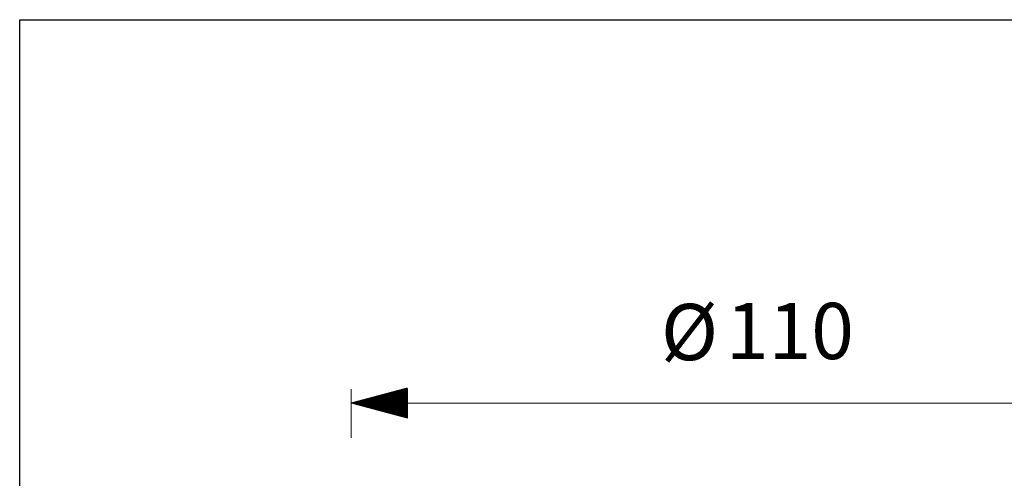
# Model space of a CAD drawing. Units: millimetres. Extents: x 158 to 578, y 50 to 439.
# Drawn here: x 158 to 298, y 373 to 439 of the extents above; entities that cross this region are included whole.
import ezdxf

# ---------------------------------------------------------------- set-up
doc = ezdxf.new("R2010")
doc.units = ezdxf.units.MM
doc.layers.add('1', color=7, linetype='Continuous')
doc.styles.add('Arial', font='Arial')

msp = doc.modelspace()

# ---------------------------------------------------------------- linework, layer by layer
at = {"lineweight": 30}
msp.add_lwpolyline([(157.96, 438.68), (578.27, 438.68), (578.27, 49.93), (157.96, 49.93)], close=True, dxfattribs=at)
at = {"layer": '1', "color": 18, "linetype": 'Continuous', "lineweight": 18}
for p, q in [((205.06, 379.25), (205.06, 386.17)), ((208.96, 383.12), (211.82, 385.98)), ((208.98, 383.12), (211.86, 385.99)), ((209.01, 383.11), (211.9, 386)), ((209.03, 383.11), (211.94, 386.01)), ((209.05, 383.1), (211.97, 386.02)), ((209.07, 383.09), (212.01, 386.03)), ((209.09, 383.09), (212.05, 386.05)), ((209.12, 383.08), (212.09, 386.06)), ((209.14, 383.08), (212.13, 386.07)), ((209.16, 383.07), (212.17, 386.08)), ((209.18, 383.06), (212.2, 386.09)), ((209.2, 383.06), (212.24, 386.1)), ((209.23, 383.05), (212.28, 386.11)), ((209.25, 383.05), (212.32, 386.12)), ((209.27, 383.04), (212.36, 386.13)), ((209.29, 383.04), (212.39, 386.14)), ((209.31, 383.03), (212.43, 386.15)), ((209.34, 383.02), (212.47, 386.16)), ((209.36, 383.02), (212.51, 386.17)), ((209.38, 383.01), (212.55, 386.18)), ((209.4, 383.01), (212.58, 386.19)), ((209.42, 383), (212.62, 386.2)), ((209.45, 382.99), (212.66, 386.21)), ((209.47, 382.99), (212.7, 386.22)), ((209.49, 382.98), (212.74, 386.23)), ((209.51, 382.98), (212.77, 386.24)), ((209.53, 382.97), (212.81, 386.25)), ((209.56, 382.96), (212.85, 386.26)), ((209.58, 382.96), (212.89, 386.27)), ((209.6, 382.95), (212.93, 386.28)), ((209.62, 382.95), (212.96, 386.29)), ((209.64, 382.94), (213, 386.3)), ((209.67, 382.94), (213.04, 386.31)), ((209.69, 382.93), (213.06, 386.3)), ((209.71, 382.92), (213.06, 386.27)), ((209.73, 382.92), (213.06, 386.24)), ((209.75, 382.91), (213.06, 386.21)), ((209.77, 382.91), (213.06, 386.19)), ((209.8, 382.9), (213.06, 386.16)), ((209.82, 382.89), (213.06, 386.13)), ((209.84, 382.89), (213.06, 386.1)), ((209.86, 382.88), (213.06, 386.07)), ((209.88, 382.88), (213.06, 386.05)), ((209.91, 382.87), (213.06, 386.02)), ((209.93, 382.86), (213.06, 385.99)), ((205.95, 383.93), (206.61, 384.59)), ((205.98, 383.92), (206.65, 384.6)), ((206, 383.92), (206.69, 384.61)), ((206.02, 383.91), (206.73, 384.62)), ((206.04, 383.91), (206.77, 384.63)), ((206.06, 383.9), (206.8, 384.64)), ((206.09, 383.89), (206.84, 384.65)), ((206.11, 383.89), (206.88, 384.66)), ((206.13, 383.88), (206.92, 384.67)), ((206.15, 383.88), (206.96, 384.68)), ((206.17, 383.87), (206.99, 384.69)), ((206.2, 383.86), (207.03, 384.7)), ((206.22, 383.86), (207.07, 384.71)), ((206.24, 383.85), (207.11, 384.72)), ((206.26, 383.85), (207.15, 384.73)), ((206.28, 383.84), (207.18, 384.74)), ((206.31, 383.84), (207.22, 384.75)), ((206.33, 383.83), (207.26, 384.76)), ((206.35, 383.82), (207.3, 384.77)), ((206.37, 383.82), (207.34, 384.78)), ((206.39, 383.81), (207.37, 384.79)), ((206.42, 383.81), (207.41, 384.8)), ((206.44, 383.8), (207.45, 384.81)), ((206.46, 383.79), (207.49, 384.82)), ((206.48, 383.79), (207.53, 384.83)), ((206.5, 383.78), (207.56, 384.84)), ((206.53, 383.78), (207.6, 384.85)), ((206.55, 383.77), (207.64, 384.86)), ((206.57, 383.76), (207.68, 384.87)), ((206.59, 383.76), (207.72, 384.88)), ((206.61, 383.75), (207.75, 384.89)), ((206.64, 383.75), (207.79, 384.9)), ((206.66, 383.74), (207.83, 384.91)), ((206.68, 383.74), (207.87, 384.92)), ((206.7, 383.73), (207.91, 384.93)), ((206.72, 383.72), (207.94, 384.94)), ((206.74, 383.72), (207.98, 384.95)), ((206.77, 383.71), (208.02, 384.96)), ((206.79, 383.71), (208.06, 384.98)), ((206.81, 383.7), (208.1, 384.99)), ((206.83, 383.69), (208.13, 385)), ((206.85, 383.69), (208.17, 385.01)), ((206.88, 383.68), (208.21, 385.02)), ((206.9, 383.68), (208.25, 385.03)), ((206.92, 383.67), (208.29, 385.04)), ((206.94, 383.66), (208.32, 385.05)), ((206.96, 383.66), (208.36, 385.06)), ((206.99, 383.65), (208.4, 385.07)), ((207.01, 383.65), (208.44, 385.08)), ((207.03, 383.64), (208.48, 385.09)), ((207.05, 383.64), (208.51, 385.1)), ((207.07, 383.63), (208.55, 385.11)), ((207.1, 383.62), (208.59, 385.12)), ((207.12, 383.62), (208.63, 385.13)), ((207.14, 383.61), (208.67, 385.14)), ((207.16, 383.61), (208.7, 385.15)), ((207.18, 383.6), (208.74, 385.16)), ((207.21, 383.59), (208.78, 385.17)), ((207.23, 383.59), (208.82, 385.18)), ((207.25, 383.58), (208.86, 385.19)), ((207.27, 383.58), (208.89, 385.2)), ((207.29, 383.57), (208.93, 385.21)), ((207.32, 383.56), (208.97, 385.22)), ((207.34, 383.56), (209.01, 385.23)), ((207.36, 383.55), (209.05, 385.24)), ((207.38, 383.55), (209.08, 385.25)), ((207.4, 383.54), (209.12, 385.26)), ((207.43, 383.54), (209.16, 385.27)), ((207.45, 383.53), (209.2, 385.28)), ((207.47, 383.52), (209.24, 385.29)), ((207.49, 383.52), (209.27, 385.3)), ((207.51, 383.51), (209.31, 385.31)), ((207.54, 383.51), (209.35, 385.32)), ((207.56, 383.5), (209.39, 385.33)), ((207.58, 383.49), (209.43, 385.34)), ((207.6, 383.49), (209.47, 385.35)), ((207.62, 383.48), (209.5, 385.36)), ((207.65, 383.48), (209.54, 385.37)), ((207.67, 383.47), (209.58, 385.38)), ((207.69, 383.46), (209.62, 385.39)), ((207.71, 383.46), (209.66, 385.4)), ((207.73, 383.45), (209.69, 385.41)), ((207.75, 383.45), (209.73, 385.42)), ((207.78, 383.44), (209.77, 385.43)), ((207.8, 383.44), (209.81, 385.44)), ((207.82, 383.43), (209.85, 385.45)), ((207.84, 383.42), (209.88, 385.46)), ((207.86, 383.42), (209.92, 385.47)), ((207.89, 383.41), (209.96, 385.48)), ((207.91, 383.41), (210, 385.49)), ((207.93, 383.4), (210.04, 385.5)), ((207.95, 383.39), (210.07, 385.52)), ((207.97, 383.39), (210.11, 385.53)), ((208, 383.38), (210.15, 385.54)), ((208.02, 383.38), (210.19, 385.55)), ((208.04, 383.37), (210.23, 385.56)), ((208.06, 383.36), (210.26, 385.57)), ((208.08, 383.36), (210.3, 385.58)), ((208.11, 383.35), (210.34, 385.59)), ((208.13, 383.35), (210.38, 385.6)), ((208.15, 383.34), (210.42, 385.61)), ((208.17, 383.34), (210.45, 385.62)), ((208.19, 383.33), (210.49, 385.63)), ((208.22, 383.32), (210.53, 385.64)), ((208.24, 383.32), (210.57, 385.65)), ((208.26, 383.31), (210.61, 385.66)), ((208.28, 383.31), (210.64, 385.67)), ((208.3, 383.3), (210.68, 385.68)), ((208.33, 383.29), (210.72, 385.69)), ((208.35, 383.29), (210.76, 385.7)), ((208.37, 383.28), (210.8, 385.71)), ((208.39, 383.28), (210.83, 385.72)), ((208.41, 383.27), (210.87, 385.73)), ((208.44, 383.26), (210.91, 385.74)), ((208.46, 383.26), (210.95, 385.75)), ((208.48, 383.25), (210.99, 385.76)), ((208.5, 383.25), (211.02, 385.77)), ((208.52, 383.24), (211.06, 385.78)), ((208.55, 383.24), (211.1, 385.79)), ((208.57, 383.23), (211.14, 385.8)), ((208.59, 383.22), (211.18, 385.81)), ((208.61, 383.22), (211.21, 385.82)), ((208.63, 383.21), (211.25, 385.83)), ((208.66, 383.21), (211.29, 385.84)), ((208.68, 383.2), (211.33, 385.85)), ((208.7, 383.19), (211.37, 385.86)), ((208.72, 383.19), (211.4, 385.87)), ((208.74, 383.18), (211.44, 385.88)), ((208.76, 383.18), (211.48, 385.89)), ((208.79, 383.17), (211.52, 385.9)), ((208.81, 383.16), (211.56, 385.91)), ((208.83, 383.16), (211.59, 385.92)), ((208.85, 383.15), (211.63, 385.93)), ((208.87, 383.15), (211.67, 385.94)), ((208.9, 383.14), (211.71, 385.95)), ((208.92, 383.14), (211.75, 385.96)), ((208.94, 383.13), (211.78, 385.97)), ((209.95, 382.86), (213.06, 385.96)), ((209.97, 382.85), (213.06, 385.94)), ((209.99, 382.85), (213.06, 385.91)), ((210.02, 382.84), (213.06, 385.88)), ((210.04, 382.84), (213.06, 385.85)), ((210.06, 382.83), (213.06, 385.82)), ((210.08, 382.82), (213.06, 385.8)), ((210.1, 382.82), (213.06, 385.77)), ((210.13, 382.81), (213.06, 385.74)), ((210.15, 382.81), (213.06, 385.71)), ((210.17, 382.8), (213.06, 385.69)), ((210.19, 382.79), (213.06, 385.66)), ((210.21, 382.79), (213.06, 385.63)), ((210.24, 382.78), (213.06, 385.6)), ((210.26, 382.78), (213.06, 385.57)), ((210.28, 382.77), (213.06, 385.55)), ((210.3, 382.76), (213.06, 385.52)), ((210.32, 382.76), (213.06, 385.49)), ((210.35, 382.75), (213.06, 385.46)), ((210.37, 382.75), (213.06, 385.43)), ((210.39, 382.74), (213.06, 385.41)), ((210.41, 382.74), (213.06, 385.38)), ((210.43, 382.73), (213.06, 385.35)), ((210.46, 382.72), (213.06, 385.32)), ((210.48, 382.72), (213.06, 385.3)), ((210.5, 382.71), (213.06, 385.27)), ((210.52, 382.71), (213.06, 385.24)), ((210.54, 382.7), (213.06, 385.21)), ((210.57, 382.69), (213.06, 385.18)), ((210.59, 382.69), (213.06, 385.16)), ((210.61, 382.68), (213.06, 385.13)), ((210.63, 382.68), (213.06, 385.1)), ((210.65, 382.67), (213.06, 385.07)), ((210.68, 382.66), (213.06, 385.04)), ((210.7, 382.66), (213.06, 385.02)), ((210.72, 382.65), (213.06, 384.99)), ((210.74, 382.65), (213.06, 384.96)), ((210.76, 382.64), (213.06, 384.93)), ((210.78, 382.64), (213.06, 384.91)), ((210.81, 382.63), (213.06, 384.88)), ((210.83, 382.62), (213.06, 384.85)), ((210.85, 382.62), (213.06, 384.82)), ((210.87, 382.61), (213.06, 384.79)), ((210.89, 382.61), (213.06, 384.77)), ((210.92, 382.6), (213.06, 384.74)), ((210.94, 382.59), (213.06, 384.71)), ((210.96, 382.59), (213.06, 384.68)), ((210.98, 382.58), (213.06, 384.66)), ((211, 382.58), (213.06, 384.63)), ((211.03, 382.57), (213.06, 384.6)), ((205.06, 384.17), (315.06, 384.17)), ((205.08, 384.16), (205.09, 384.18)), ((205.1, 384.16), (205.13, 384.19)), ((205.12, 384.15), (205.17, 384.2)), ((205.14, 384.15), (205.21, 384.21)), ((205.16, 384.14), (205.24, 384.22)), ((205.19, 384.14), (205.28, 384.23)), ((205.21, 384.13), (205.32, 384.24)), ((205.23, 384.12), (205.36, 384.25)), ((205.25, 384.12), (205.4, 384.26)), ((205.27, 384.11), (205.43, 384.27)), ((205.3, 384.11), (205.47, 384.28)), ((205.32, 384.1), (205.51, 384.29)), ((205.34, 384.09), (205.55, 384.3)), ((205.36, 384.09), (205.59, 384.31)), ((205.38, 384.08), (205.62, 384.32)), ((205.41, 384.08), (205.66, 384.33)), ((205.43, 384.07), (205.7, 384.34)), ((205.45, 384.06), (205.74, 384.35)), ((205.47, 384.06), (205.78, 384.36)), ((205.49, 384.05), (205.81, 384.37)), ((205.52, 384.05), (205.85, 384.38)), ((205.54, 384.04), (205.89, 384.39)), ((205.56, 384.04), (205.93, 384.4)), ((205.58, 384.03), (205.97, 384.41)), ((205.6, 384.02), (206, 384.42)), ((205.63, 384.02), (206.04, 384.44)), ((205.65, 384.01), (206.08, 384.45)), ((205.67, 384.01), (206.12, 384.46)), ((205.69, 384), (206.16, 384.47)), ((205.71, 383.99), (206.19, 384.48)), ((205.74, 383.99), (206.23, 384.49)), ((205.76, 383.98), (206.27, 384.5)), ((205.78, 383.98), (206.31, 384.51)), ((205.8, 383.97), (206.35, 384.52)), ((205.82, 383.96), (206.38, 384.53)), ((205.84, 383.96), (206.42, 384.54)), ((205.87, 383.95), (206.46, 384.55)), ((205.89, 383.95), (206.5, 384.56)), ((205.91, 383.94), (206.54, 384.57)), ((205.93, 383.94), (206.57, 384.58)), ((211.05, 382.56), (213.06, 384.57)), ((211.07, 382.56), (213.06, 384.54)), ((211.09, 382.55), (213.06, 384.52)), ((211.11, 382.55), (213.06, 384.49)), ((211.14, 382.54), (213.06, 384.46)), ((211.16, 382.54), (213.06, 384.43)), ((211.18, 382.53), (213.06, 384.4)), ((211.2, 382.52), (213.06, 384.38)), ((211.22, 382.52), (213.06, 384.35)), ((211.25, 382.51), (213.06, 384.32)), ((211.27, 382.51), (213.06, 384.29)), ((211.29, 382.5), (213.06, 384.27)), ((211.31, 382.49), (213.06, 384.24)), ((211.33, 382.49), (213.06, 384.21)), ((211.36, 382.48), (213.06, 384.18)), ((211.38, 382.48), (213.06, 384.15)), ((211.4, 382.47), (213.06, 384.13)), ((211.42, 382.46), (213.06, 384.1)), ((211.44, 382.46), (213.06, 384.07)), ((211.47, 382.45), (213.06, 384.04)), ((211.49, 382.45), (213.06, 384.01)), ((211.51, 382.44), (213.06, 383.99)), ((211.53, 382.44), (213.06, 383.96)), ((211.55, 382.43), (213.06, 383.93)), ((211.58, 382.42), (213.06, 383.9)), ((211.6, 382.42), (213.06, 383.88)), ((211.62, 382.41), (213.06, 383.85)), ((211.64, 382.41), (213.06, 383.82)), ((211.66, 382.4), (213.06, 383.79)), ((211.69, 382.39), (213.06, 383.76)), ((211.71, 382.39), (213.06, 383.74)), ((211.73, 382.38), (213.06, 383.71)), ((211.75, 382.38), (213.06, 383.68)), ((211.77, 382.37), (213.06, 383.65)), ((211.79, 382.36), (213.06, 383.63)), ((211.82, 382.36), (213.06, 383.6)), ((211.84, 382.35), (213.06, 383.57)), ((211.86, 382.35), (213.06, 383.54)), ((211.88, 382.34), (213.06, 383.51)), ((211.9, 382.34), (213.06, 383.49)), ((211.93, 382.33), (213.06, 383.46)), ((211.95, 382.32), (213.06, 383.43)), ((211.97, 382.32), (213.06, 383.4)), ((211.99, 382.31), (213.06, 383.37)), ((212.01, 382.31), (213.06, 383.35)), ((212.04, 382.3), (213.06, 383.32)), ((212.06, 382.29), (213.06, 383.29)), ((212.08, 382.29), (213.06, 383.26)), ((212.1, 382.28), (213.06, 383.24)), ((212.12, 382.28), (213.06, 383.21)), ((212.15, 382.27), (213.06, 383.18)), ((212.17, 382.26), (213.06, 383.15)), ((212.19, 382.26), (213.06, 383.12)), ((212.21, 382.25), (213.06, 383.1)), ((212.23, 382.25), (213.06, 383.07)), ((212.26, 382.24), (213.06, 383.04)), ((212.28, 382.24), (213.06, 383.01)), ((212.3, 382.23), (213.06, 382.98)), ((212.32, 382.22), (213.06, 382.96)), ((212.34, 382.22), (213.06, 382.93)), ((212.37, 382.21), (213.06, 382.9)), ((212.39, 382.21), (213.06, 382.87)), ((212.41, 382.2), (213.06, 382.85)), ((212.43, 382.19), (213.06, 382.82)), ((212.45, 382.19), (213.06, 382.79)), ((212.48, 382.18), (213.06, 382.76)), ((212.5, 382.18), (213.06, 382.73)), ((212.52, 382.17), (213.06, 382.71)), ((212.54, 382.16), (213.06, 382.68)), ((212.56, 382.16), (213.06, 382.65)), ((212.59, 382.15), (213.06, 382.62)), ((212.61, 382.15), (213.06, 382.6)), ((212.63, 382.14), (213.06, 382.57)), ((212.65, 382.14), (213.06, 382.54)), ((212.67, 382.13), (213.06, 382.51)), ((212.69, 382.12), (213.06, 382.48)), ((212.72, 382.12), (213.06, 382.46)), ((212.74, 382.11), (213.06, 382.43)), ((212.76, 382.11), (213.06, 382.4)), ((212.78, 382.1), (213.06, 382.37)), ((212.8, 382.09), (213.06, 382.34)), ((212.83, 382.09), (213.06, 382.32)), ((212.85, 382.08), (213.06, 382.29)), ((212.87, 382.08), (213.06, 382.26)), ((212.89, 382.07), (213.06, 382.23)), ((212.91, 382.06), (213.06, 382.21)), ((212.94, 382.06), (213.06, 382.18)), ((212.96, 382.05), (213.06, 382.15)), ((212.98, 382.05), (213.06, 382.12)), ((213, 382.04), (213.06, 382.09)), ((213.02, 382.04), (213.06, 382.07)), ((213.05, 382.03), (213.06, 382.04))]:
    msp.add_line(p, q, dxfattribs=at)

# ---------------------------------------------------------------- texts
at = {"layer": '1', "color": 18, "lineweight": 18, "style": 'Arial'}
for s, p in [('Ø', (249.04, 390.27)), (' 110', (255.83, 390.42))]:
    msp.add_text(s, height=8, dxfattribs=at).set_placement(p)

doc.saveas('drawing.dxf')
